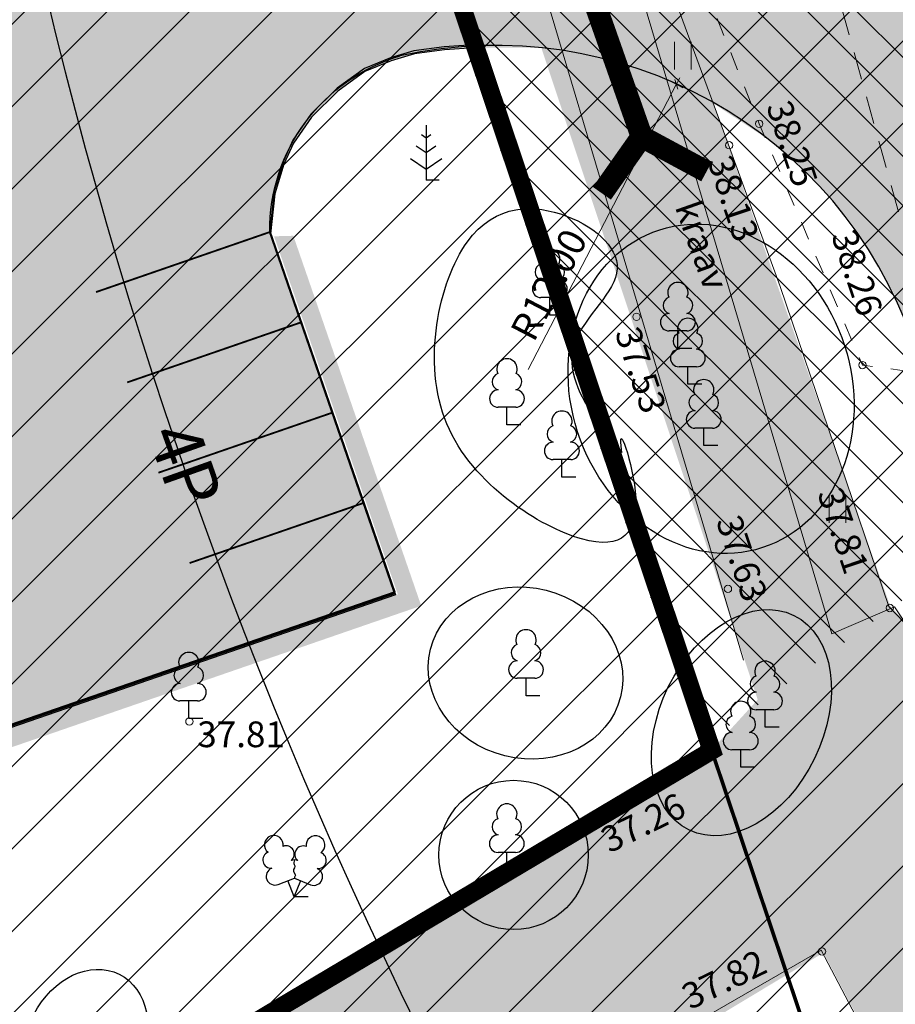
# Model space of a CAD drawing. Units: metres. Extents: x 545112 to 548431, y 6584985 to 6586318.
# Drawn here: x 547596 to 547620, y 6585229 to 6585256 of the extents above; entities that cross this region are included whole.
import ezdxf
from ezdxf.enums import TextEntityAlignment as Align

# ---------------------------------------------------------------- set-up
doc = ezdxf.new("R2010")
doc.units = ezdxf.units.M
doc.header["$LTSCALE"] = 0.5
for name, pattern in [('1287-TP_AS-4-01_v03-asend$0$DASHED2', [0.375, 0.25, -0.125]), ('1287_ASXa-geo$0$KRAAVIPERV', [0.02, 0.01, 0.01]), ('1287_ASXa-geo-parkla$0$KRAAVIPERV', [0.02, 0.01, 0.01]), ('ASFBET', [2.5, 1.5, -1]), ('KATASTRIPIIR', [0.02, 0.01, 0.01]), ('KRUUSKILL', [2, 1, -1])]:
    doc.linetypes.add(name, pattern=pattern)
doc.layers.get('0').update_dxf_attribs({"lineweight": 0})
for name, color, linetype, lineweight in [('-purustatud_kruus', 22, 'Continuous', 9), ('1287-TP_AS-4-01_v03-asend$0$_moodud', 7, 'Continuous', 5), ('K-hoon-ala', 163, 'Continuous', 9), ('korgus', 250, 'Continuous', 0), ('OPT_lennuväli', 31, 'PR-VESI1', 9), ('PIIR', 17, 'Continuous', 35)]:
    doc.layers.add(name, color=color, linetype=linetype, lineweight=lineweight)
for name, color, linetype in [('1287-TP_AS-4-01_v03-asend$0$1287_ASXa-parkla$0$_truup', 7, 'Continuous'), ('1287-TP_AS-4-01_v03-asend$0$_juurdepääsutee', 7, 'Continuous'), ('1287-TP_AS-4-01_v03-asend$0$_parkla-korval-krundil', 7, 'Continuous'), ('1287_ASXa-geo$0$VEEKOGU', 8, 'Continuous'), ('1287_ASXa-geo-parkla$0$VEEKOGU', 8, 'Continuous'), ('HALJASTUS', 3, 'Continuous'), ('OPT_uusveekogu', 5, 'Continuous'), ('puu', 3, 'Continuous'), ('puude klass IV', 30, 'Continuous'), ('sõidutee', 8, 'Continuous'), ('TEE', 250, 'Continuous'), ('VEEKOGU', 4, 'Continuous')]:
    doc.layers.add(name, color=color, linetype=linetype)
doc.styles.add('1287-TP_AS-4-01_v03-asend$0$SIMPLEX', font='simplex.shx')
doc.styles.add('1287-TP_AS-4-01_v03-asend$0$Standard', font='txt')
doc.styles.add('1287_ASXa-geo$0$romans', font='romans.shx')
doc.styles.add('italic', font='italic.shx')
doc.styles.add('SWISL', font='swissl.ttf')
doc.linetypes.add('PR-VESI1', pattern='A,6,-1.5,["V1",SWISL,S=1,R=0,X=-1,Y=-0.5],-1.5', length=9)

# ---------------------------------------------------------------- blocks, each defined once
blk = doc.blocks.new('1287-TP_AS-4-01_v03-asend$0$D1')
for p, q in [((-2, 0), (2, 0)), ((-1, -1), (1, 1)), ((0, 2), (0, -2))]:
    blk.add_line(p, q)
blk = doc.blocks.new('lehtp1')
at = {"color": 0, "linetype": 'Continuous'}
for p, q in [((0.4799999999999969, 0.9500000000000028), (-0.4799999999999969, 0.9500000000000028)), ((0, 0), (0, 0.9500000000000028)), ((0.759999999999998, 0), (0, 0))]:
    blk.add_line(p, q, dxfattribs=at)
for centre, radius, start, end in [((-1.159043897149495e-09, 3.040000000704437), 0.5539404293070371, 332.5798988982388, 207.4201001198836), ((-0.3401035476007657, 2.345156728438894), 0.4651468350642171, 109.021735500605, 253.1415399157752), ((0.3401687613242368, 2.345155491845819), 0.4651267432251846, 286.850816263692, 70.98590916530911), ((-0.4749867724854871, 1.424986772487407), 0.4750132276980434, 90.00160104940193, 269.3952966062637), ((0.4749867724854872, 1.424986772487407), 0.4750132276980431, 270.6047033937363, 89.99839895059807)]:
    blk.add_arc(centre, radius, start, end, dxfattribs=at)
blk = doc.blocks.new('mand1')
at = {"color": 0, "linetype": 'Continuous'}
for p, q in [((0, 3), (0, 0)), ((0, 2.300000000000011), (-0.2488365281897131, 2.465891018792945)), ((0.2488365281897131, 2.465891018793059), (0, 2.300000000000011)), ((0, 1.5), (-0.5332211318350346, 1.855480754556879)), ((0.5332211318354894, 1.855480754556652), (0, 1.5)), ((-0.8485281374237275, 1.178697869233247), (0, 0.6130124442843226)), ((0, 0.6130124442843226), (0.8485281374241822, 1.178697869233474)), ((0.7199999999997999, 0), (0, 0))]:
    blk.add_line(p, q, dxfattribs=at)
blk = doc.blocks.new('LEHTP2')
at = {"color": 0, "linetype": 'Continuous'}
for p, q in [((-0.8800000000000026, 0.6700000000000017), (0.00999999999999801, 1.02000000000001)), ((0, 0), (-0.3500000000000014, 0.8800000000000097)), ((0, 0), (0.3599999999999994, 0.8800000000000097)), ((0.00999999999999801, 1.02000000000001), (0.8900000000000006, 0.6600000000000108)), ((0.759999999999998, 0), (0, 0))]:
    blk.add_line(p, q, dxfattribs=at)
at = {"color": 0, "linetype": 'Continuous', "flags": 128}
blk.add_lwpolyline([(0.00999999999999801, 2.010000000000005), (-0.03000000000000114, 1.859999999999999), (-0.03000000000000114, 1.820000000000007), (-0.00999999999999801, 1.760000000000005), (0.03000000000000114, 1.689999999999998), (0.03999999999999915, 1.650000000000006), (0.00999999999999801, 1.579999999999998), (-0.03999999999999915, 1.480000000000004), (-0.04999999999999716, 1.430000000000007), (-0.03999999999999915, 1.400000000000006), (-0.02000000000000313, 1.340000000000003), (0.04999999999999716, 1.219999999999999), (0.06000000000000227, 1.180000000000007), (0.04999999999999716, 1.140000000000001), (0.02000000000000313, 1.070000000000007), (0.00999999999999801, 1.02000000000001)], dxfattribs=at)
at = {"color": 0, "linetype": 'Continuous'}
for centre, radius, start, end in [((-1.114234535917639, 2.828441514149318), 0.5115906566769365, 111.5026944444444, 232.5173111111112), ((-1.114234535917639, 2.828441514149318), 0.5115906566769365, 350.4855555555556, 111.5001722222222), ((1.157691525220869, 2.810934067592029), 0.5115906566769365, 67.61680277777778, 188.6314194444444), ((1.157691525220869, 2.810934067592029), 0.5115906566769365, 306.5996638888889, 67.61428055555562), ((-0.4449670321624317, 2.327271853146513), 0.4479855718571188, 308.5041205722178, 111.5724656192275), ((0.4813112670294946, 2.318196466943316), 0.4495786815208074, 67.70160367948246, 230.512620427374), ((-1.26186762734401, 2.005462442551587), 0.447985649795651, 111.4304087683571, 274.4986807986602), ((1.29262409124336, 1.985777549713249), 0.4479856538851524, 264.6182961800563, 67.6865650877853), ((0.00803534522652427, 1.534750935211775), 0.4749999999999996, 66.76551666666667, 111.5014916666667), ((-1.052630222588775, 1.116912984251982), 0.4749999999999996, 111.5014333333334, 291.5003611111111), ((1.069718040153383, 1.100558183193215), 0.4749999999999999, 247.6166138888889, 67.61554166666667)]:
    blk.add_arc(centre, radius, start, end, dxfattribs=at)
blk = doc.blocks.new('haljasala')
at = {"layer": 'puude klass IV'}
blk.add_circle((547042.224146132, 6585233.21363983), 2.031850974463603, dxfattribs=at)
for centre, major_axis, ratio in [((547047.5955037335, 6585245.898974392), (-1.397663656922805, 4.323549962389573), 0.8395911766226426), ((547042.5477713121, 6585238.162902131), (-2.584341990763101, 0.6466079563452288), 0.8711935101429241), ((547048.4211469265, 6585236.81363304), (1.426695565677131, 2.918054745293034), 0.6816709704438072), ((547030.5947472622, 6585228.16090449), (0.9023872409396754, 1.806364329869015), 0.7854538815117186)]:
    blk.add_ellipse(centre, major_axis=major_axis, ratio=ratio, dxfattribs=at)
blk.add_open_spline([(547045.1710600511, 6585244.168627892), (547044.9773672275, 6585244.433723337), (547044.6613564566, 6585244.701674424), (547043.1544214865, 6585247.092262213), (547045.7812989242, 6585249.071472061), (547043.8808681107, 6585250.876462587), (547040.6598596665, 6585251.007701274), (547039.245990582, 6585244.420459735), (547044.8027819501, 6585240.989282617), (547045.9928070907, 6585242.506718465), (547045.0000144406, 6585245.205659148), (547045.1710600511, 6585244.168627892)], degree=3, dxfattribs=at)
at = {"layer": 'sõidutee', "color": 254}
blk.add_lwpolyline([(547038.9436447478, 6585261.938670197), (547041.134782319, 6585255.257217051), (547040.3317610195, 6585255.201094631), (547039.511889781, 6585255.09446638), (547038.8773275295, 6585254.90365617), (547038.1641501591, 6585254.611830954), (547037.4285151684, 6585254.07868301), (547036.7082307008, 6585253.373821257), (547036.2196766007, 6585252.661089594), (547035.961360176, 6585252.088658964), (547035.7152004512, 6585251.287071539), (547035.5961279966, 6585250.200218271), (547038.9978460774, 6585240.37715861), (547007.8072808718, 6585229.599507817)], dxfattribs=at)
at = {"layer": 'puu', "xscale": 0.5, "yscale": 0.5, "zscale": 0.5}
for name, p in [('mand1', (547039.8436883495, 6585251.570830572)), ('lehtp1', (547043.2086883495, 6585247.902830572)), ('lehtp1', (547046.6936883494, 6585246.995830572)), ('lehtp1', (547046.9626883495, 6585246.021830572)), ('lehtp1', (547042.0436883495, 6585244.918830573)), ('lehtp1', (547047.3956883495, 6585244.350830572)), ('lehtp1', (547043.5376883495, 6585243.495830572)), ('lehtp1', (547042.5616883495, 6585237.545830572)), ('lehtp1', (547033.3886883495, 6585236.928830572)), ('lehtp1', (547049.0626883495, 6585236.690830573)), ('lehtp1', (547048.4026883495, 6585235.598830572)), ('lehtp1', (547042.0396883495, 6585232.808830572)), ('LEHTP2', (547036.2576883495, 6585232.074830572))]:
    blk.add_blockref(name, p, dxfattribs=at)

msp = doc.modelspace()

# ---------------------------------------------------------------- hatches: boundary and pattern name
at = {"layer": '-purustatud_kruus'}
h = msp.add_hatch(dxfattribs=at)
h.set_pattern_fill('AR-SAND', color=256, scale=0.006999999999999999, style=0)
h.set_pattern_definition([(37.50000000000001, (679.4961562226526, -736.5556429075077), (-0.01120021907188832, 0.3425892661305396), [0, -0.270256, 0, -0.30226, 0, -0.288925]), (7.499999999999999, (679.4961562226526, -736.5556429075077), (0.3146662981966018, 0.501777570397848), [0, -0.145796, 0, -0.243586, 0, -0.093345]), (327.5, (679.2774622226134, -736.5556429075077), (0.5536946591690205, 0.001006029274982033), [0, -0.08889999999999998, 0, -0.3200399999999999, 0, -0.4178299999999999]), (317.5, (679.2774622226134, -736.5556429075077), (0.534489516730608, 0.1560505262800514), [0, -0.04444999999999999, 0, -0.209804, 0, -0.24003])])
h.paths.add_polyline_path([(547603.3099165102, 6585250.106772032), (547602.7859808387, 6585250.092091727), (547606.1526674107, 6585240.348887105), (547574.962232549, 6585229.57128127), (547574.161041752, 6585229.467094352), (547573.7355155376, 6585229.545608364), (547573.3269017467, 6585229.719371865), (547572.8186796992, 6585230.127889048), (547572.4688744454, 6585230.678172816), (547542.4376160743, 6585317.573843741), (547542.3279927927, 6585318.226986543), (547542.4177296247, 6585318.819258546), (547542.6550167869, 6585319.322865424), (547543.3578457016, 6585319.975841663), (547572.0340978908, 6585329.902553299), (547571.8710478789, 6585330.375220934), (547541.1483076443, 6585319.774155261), (547572.7626178882, 6585228.282213648), (547606.7885466611, 6585240.03960169)])
at = {"layer": 'K-hoon-ala'}
h = msp.add_hatch(dxfattribs=at)
h.set_pattern_fill('DASH', color=216, scale=0.2, angle=20, style=0)
h.set_pattern_definition([(20, (679.4354776977561, -736.563985100016), (0.3795220231872523, 0.8138876052108515), [0.635, -0.635])])
h.paths.add_polyline_path([(547585.599694617, 6585322.706673043), (547583.2608727333, 6585329.684125575), (547583.2553274082, 6585329.691133887), (547584.3368623115, 6585330.669028663), (547585.3884428446, 6585331.881654151), (547586.1703901052, 6585333.040383445), (547586.8454224151, 6585334.296616008), (547587.2498790553, 6585335.509241495), (547587.5746425581, 6585336.739592392), (547587.7903505224, 6585338.248638495), (547587.7903505224, 6585339.690315201), (547587.6656915806, 6585341.257746313), (547587.3230494586, 6585342.551380027), (547587.1136622862, 6585343.084051541), (547585.9033455965, 6585353.921980266), (547589.6961163137, 6585356.218704736), (547591.7646781793, 6585350.210853444), (547592.2013934078, 6585349.239705083), (547592.8000424543, 6585348.543801345), (547594.5760431235, 6585347.709017836), (547597.4142960636, 6585348.689753487), (547611.0985894398, 6585309.08735312), (547606.2528655767, 6585307.412951913), (547607.3568535722, 6585307.067728936), (547607.9152858754, 6585307.134641162), (547611.6773786567, 6585308.434636985), (547611.3189894935, 6585308.310795166), (547614.7835741496, 6585298.317313937), (547614.0903588744, 6585298.076986973), (547614.1165045212, 6585298.027440147), (547613.0311508976, 6585297.282924123), (547612.3659397118, 6585296.451915461), (547611.8168520427, 6585295.666345903), (547611.5301546513, 6585294.845379611), (547611.4135464733, 6585294.041290313), (547611.4018876748, 6585293.155624927), (547611.4252052716, 6585292.631217835), (547615.6944526047, 6585280.596523952), (547617.6430672783, 6585275.023126838), (547617.953930424, 6585274.602807509), (547618.4275320855, 6585274.027208328), (547619.0326519934, 6585273.447654394), (547619.4531899671, 6585273.139251213), (547619.9093505508, 6585272.752739958), (547620.9257998666, 6585272.277033797), (547621.342292264, 6585272.12342035), (547628.9167281617, 6585250.600809422), (547620.2510166188, 6585247.104479337), (547619.6478353562, 6585248.5311415), (547618.9642339642, 6585249.736773496), (547617.9589318599, 6585251.103157777), (547617.1912080641, 6585251.910363556), (547616.1413679754, 6585252.785553901), (547614.6999072903, 6585253.730864086), (547613.7615920502, 6585254.201380392), (547610.7153793309, 6585255.226238419), (547608.2289249861, 6585255.220603229), (547605.9931139651, 6585261.868889523), (547607.3776231988, 6585262.85084809), (547608.5164898974, 6585263.788172023), (547609.0300963158, 6585265.015619387), (547609.9231656571, 6585266.655304185), (547610.5484259373, 6585268.217509613), (547610.9950413848, 6585270.426915544), (547610.9503784939, 6585273.171930322), (547610.6154169082, 6585274.778770384), (547602.7329120146, 6585297.804996863), (547596.7484291099, 6585315.038243924), (547595.9177177232, 6585316.731097764), (547595.1516902421, 6585318.043497968), (547593.5320798582, 6585319.662121168), (547592.1532317386, 6585320.712037276), (547591.0969257571, 6585321.481628953), (547588.873380193, 6585322.249490002), (547587.7701697617, 6585322.48780278), (547587.2101166293, 6585322.586678381), (547586.8817047034, 6585322.62938972), (547585.9973525353, 6585322.706534457)])
at = {"layer": 'OPT_lennuväli', "linetype": 'Continuous'}
h = msp.add_hatch(dxfattribs=at)
h.set_pattern_fill('ANSI31', color=256, scale=0.5)
h.set_pattern_definition([(45, (679.4480871388223, -736.6490237982944), (-1.122532015133644, 1.122532015133644), [])])
edge = h.paths.add_edge_path()
edge.add_line((547696.0536285607, 6585407.615298231), (547753.9312110095, 6585407.615298231))
edge.add_line((547753.9312110095, 6585407.615298231), (547753.9312110095, 6584990.103996186))
edge.add_line((547753.9312110095, 6584990.103996186), (547494.9959071603, 6584985.44261089))
edge.add_line((547494.9959071603, 6584985.44261089), (547428.2654572617, 6585089.177081957))
edge.add_line((547428.2654572617, 6585089.177081957), (547415.4856169479, 6585152.545167741))
edge.add_line((547415.4856169479, 6585152.545167741), (547417.3609080088, 6585199.350417004))
edge.add_line((547417.3609080088, 6585199.350417004), (547417.3609080088, 6585215.862109559))
edge.add_line((547417.3609080088, 6585215.862109559), (547423.5908186708, 6585230.854683612))
edge.add_arc((547490.5588367028, 6585189.63327079), 78.63790634439367, 93.47917525094482, 148.3860910026487, ccw=False)
edge.add_line((547485.786636142, 6585268.126241278), (547516.4040119511, 6585275.038795416))
edge.add_line((547516.4040119511, 6585275.038795416), (547550.7496137883, 6585287.622885073))
edge.add_line((547550.7496137883, 6585287.622885073), (547568.1886086531, 6585300.206974729))
edge.add_line((547568.1886086531, 6585300.206974729), (547622.2780761411, 6585333.564171963))
edge.add_line((547622.2780761411, 6585333.564171963), (547648.4756725839, 6585354.655065591))
edge.add_line((547648.4756725839, 6585354.655065591), (547675.3591508486, 6585388.093461362))
edge.add_line((547675.3591508486, 6585388.093461362), (547696.0536285607, 6585407.615298231))
at = {"layer": 'OPT_uusveekogu'}
h = msp.add_hatch(color=151, dxfattribs=at)
h.dxf.hatch_style = 1
h.paths.add_polyline_path([(547617.7318048556, 6585230.600043994), (547614.7094964208, 6585236.135872787), (547615.9418048556, 6585237.487043994), (547610.065843875, 6585255.192701773), (547611.6109152316, 6585254.906880267), (547613.717801395, 6585254.198046249), (547614.7412344355, 6585253.698893188), (547619.5416450227, 6585240.041386059), (547621.6518048557, 6585237.781043994), (547622.3198048556, 6585235.850043994), (547621.1378048556, 6585232.725043994), (547622.8558048556, 6585226.949043994), (547626.5236949159, 6585220.434953901), (547623.9875530445, 6585218.687620689), (547620.5408048556, 6585225.251043994)])
msp.add_hatch(color=151, dxfattribs=at).paths.add_polyline_path([(547531.0900251203, 6585185.829719855), (547614.4178048556, 6585235.816043993), (547614.7351139361, 6585236.09294707), (547617.7318048556, 6585230.600043994), (547533.5036590657, 6585179.887570126)])
at = {"layer": 'sõidutee', "lineweight": 5}
h = msp.add_hatch(dxfattribs=at)
h.set_pattern_fill('ANSI31', color=6, scale=0.3, angle=90)
h.set_pattern_definition([(135, (679.1726355325663, -736.4448637031019), (-0.6735192090801865, -0.6735192090801864), [])])
h.paths.add_polyline_path([(547576.5629886162, 6585348.975338847), (547593.7126355326, 6585358.795136297), (547631.6286582662, 6585248.687746344), (547614.3865637869, 6585236.21192685)])
at = {"layer": 'sõidutee'}
h = msp.add_hatch(color=253, dxfattribs=at)
h.dxf.hatch_style = 1
h.paths.add_polyline_path([(547543.6149598028, 6585320.10917002), (547574.8042727788, 6585330.887321852), (547576.2510086258, 6585326.330589833), (547578.675976208, 6585327.320177433), (547580.2609098214, 6585327.966961605), (547580.9415414572, 6585328.254466952), (547582.3342801532, 6585329.056117268), (547583.2564008026, 6585329.69062457), (547585.593553249, 6585322.698065932), (547584.6744583268, 6585322.68460618), (547583.8309931392, 6585322.586352662), (547583.1531159206, 6585322.457067495), (547582.935788015, 6585322.420867247), (547582.5683840357, 6585322.286410139), (547582.1838140968, 6585322.113743515), (547581.8861564936, 6585321.965007568), (547581.5957539119, 6585321.779994479), (547581.2178338494, 6585321.499783565), (547580.9746258896, 6585321.296633578), (547580.7314179299, 6585321.057206449), (547580.3756798103, 6585320.647275751), (547580.0958000357, 6585320.242119153), (547579.8525920761, 6585319.785029174), (547579.6892431453, 6585319.43677062), (547579.5295250873, 6585318.965167778), (547579.4349408521, 6585318.619256155), (547579.3587126959, 6585318.115006895), (547579.3151489467, 6585317.705076196), (547589.6749433454, 6585287.607883175), (547594.6002558504, 6585289.379886648), (547595.5996737464, 6585286.537010437), (547590.661229585, 6585284.843762897), (547599.0160762224, 6585260.63666581), (547599.8341454723, 6585260.362048081), (547600.150636547, 6585260.290162439), (547600.8843216245, 6585260.16077029), (547601.6467780068, 6585260.16077029), (547602.3660740701, 6585260.211088902), (547603.3730899036, 6585260.441121619), (547604.0884928645, 6585260.737520343), (547604.7574408257, 6585261.075378179), (547605.3688461776, 6585261.391672329), (547606.037787415, 6585261.902056375), (547608.2289249861, 6585255.220603229), (547607.4259036867, 6585255.164480809), (547606.6060324481, 6585255.057852558), (547605.9714701966, 6585254.867042348), (547605.2582928262, 6585254.575217132), (547604.5226578355, 6585254.042069188), (547603.802373368, 6585253.337207435), (547603.3138192678, 6585252.624475772), (547603.0555028431, 6585252.052045142), (547602.8093431183, 6585251.250457717), (547602.6902706637, 6585250.163604449), (547606.0919887446, 6585240.340544788), (547574.9014235388, 6585229.562893995), (547574.4875943287, 6585229.45968706), (547574.0811786389, 6585229.454852782), (547573.6295720309, 6585229.547108586), (547573.1167179787, 6585229.793706894), (547572.7925482806, 6585230.069317555), (547572.5361212544, 6585230.412618133), (547572.3909737543, 6585230.693063072), (547572.2942109955, 6585230.988014187), (547542.327259972, 6585317.752075003), (547542.2721513923, 6585318.08676348), (547542.2806301526, 6585318.5061822), (547542.3394704625, 6585318.753833619), (547542.4407785361, 6585319.025164975), (547542.5954133723, 6585319.328300261), (547542.785731619, 6585319.563080332), (547543.0236344702, 6585319.774086856), (547543.2288258474, 6585319.93456749), (547543.4786231688, 6585320.059389475)])
at = {"layer": 'VEEKOGU'}
h = msp.add_hatch(color=151, dxfattribs=at)
h.dxf.hatch_style = 1
h.paths.add_polyline_path([(547610.065843875, 6585255.192701773), (547607.3538162777, 6585262.772681066), (547609.8238884025, 6585266.851927697), (547614.7412344355, 6585253.698893188)])

# ---------------------------------------------------------------- linework, layer by layer
at = {"linetype": 'Continuous'}
for p, q in [((547613.6766499896, 6585255.387970295), (547613.6766439774, 6585254.626854585)), ((547614.1317059677, 6585255.3879667), (547614.1316999556, 6585254.626850991)), ((547617.8855062104, 6585243.057486214), (547617.8855001982, 6585242.296370504)), ((547618.3405621885, 6585243.057482619), (547618.3405561764, 6585242.29636691))]:
    msp.add_line(p, q, dxfattribs=at)
at = {"layer": '1287-TP_AS-4-01_v03-asend$0$1287_ASXa-parkla$0$_truup', "linetype": '1287-TP_AS-4-01_v03-asend$0$DASHED2', "ltscale": 5, "const_width": 0.6}
for points in [[(547607.7383151966, 6585267.160195382), (547612.7868694107, 6585252.802008308)], [(547612.7868694107, 6585252.802008308), (547611.7030085644, 6585251.262716127)], [(547612.7868694107, 6585252.802008308), (547614.5483965998, 6585251.852154397)]]:
    msp.add_lwpolyline(points, dxfattribs=at)
at = {"layer": '1287-TP_AS-4-01_v03-asend$0$_juurdepääsutee', "linetype": 'Continuous'}
msp.add_line((547602.6685939638, 6585250.20727593), (547606.0651725859, 6585240.37756306), dxfattribs=at)
for points in [[(547620.1668071611, 6585247.220830746, 0.3810921499390931), (547606.2154830658, 6585254.998193877)], [(547602.6685939638, 6585250.20727593, -0.3350303986429773), (547606.2154830658, 6585254.998193877)], [(547602.6685939638, 6585250.20727593, -0.3350303986429773), (547606.2154830658, 6585254.998193877)]]:
    msp.add_lwpolyline(points, format="xyb", dxfattribs=at)
at = {"layer": '1287-TP_AS-4-01_v03-asend$0$_moodud'}
msp.add_line((547609.6959437666, 6585246.46778303), (547613.7347758708, 6585254.238398624), dxfattribs=at)
at = {"layer": '1287-TP_AS-4-01_v03-asend$0$_parkla-korval-krundil', "const_width": 0.05}
for points in [[(547597.9427705373, 6585248.574305361), (547602.6685939638, 6585250.20727593), (547603.5177386547, 6585247.749847744), (547598.7919152302, 6585246.116877188)], [(547598.7919150753, 6585246.116877122), (547603.5177385018, 6585247.749847691), (547604.3668831927, 6585245.292419504), (547599.6410597682, 6585243.659448949)], [(547599.6410597541, 6585243.659448932), (547604.3668831806, 6585245.292419501), (547605.2160278715, 6585242.834991314), (547600.490204447, 6585241.202020759)], [(547599.6410597723, 6585243.659448938), (547604.3668832106, 6585245.292419511)], [(547600.4902044449, 6585241.202020746), (547605.2160278714, 6585242.834991314), (547606.0651725623, 6585240.377563128), (547601.3393491377, 6585238.744592573)], [(547601.3393491377, 6585238.744592573), (547593.7780317724, 6585236.131839701), (547584.3263845118, 6585232.865898422), (547574.8746130511, 6585229.599914227)]]:
    msp.add_lwpolyline(points, dxfattribs=at)
at = {"layer": '1287_ASXa-geo$0$VEEKOGU', "linetype": '1287_ASXa-geo$0$KRAAVIPERV', "lineweight": 0}
for p, q in [((547611.347522086, 6585261.470148175), (547617.9537099774, 6585239.272342682)), ((547615.5575708735, 6585238.559238625), (547608.9386812121, 6585260.801204498)), ((547617.9537099774, 6585239.272342682), (547619.6583525708, 6585240.010082526)), ((547619.6583525708, 6585240.010082526), (547621.7366260316, 6585236.896582455))]:
    msp.add_line(p, q, dxfattribs=at)
at = {"layer": '1287_ASXa-geo-parkla$0$VEEKOGU', "linetype": '1287_ASXa-geo-parkla$0$KRAAVIPERV', "lineweight": 0, "flags": 128}
for points in [[(547576.2900169654, 6585365.432198775), (547578.6636615391, 6585360.709033172), (547584.863661539, 6585343.806033172), (547589.358661539, 6585328.500033172), (547592.704661539, 6585317.190033172), (547597.630661539, 6585302.432033172), (547605.951661539, 6585278.698033172), (547609.826661539, 6585267.038033172), (547615.1386615391, 6585252.606033172), (547616.552661539, 6585248.730033172), (547619.5066615391, 6585240.016033172), (547621.5836615391, 6585237.850033172), (547622.2516615391, 6585235.919033173), (547621.4896615391, 6585233.738033172), (547621.069661539, 6585232.794033173), (547622.787661539, 6585227.018033172), (547626.4555515994, 6585220.503943079)], [(547623.9194097279, 6585218.756609867), (547617.6636615391, 6585230.669033173), (547593.422661539, 6585216.687033172), (547578.3066615391, 6585207.628033172), (547562.706661539, 6585197.459033172), (547533.4355157492, 6585179.956559304)]]:
    msp.add_lwpolyline(points, dxfattribs=at)
at = {"layer": 'HALJASTUS'}
msp.add_arc((547726.2676523234, 6585287.424262426), 133.275734259867, 172.8425182622475, 291.6556125583398, dxfattribs=at)
at = {"layer": 'korgus', "linetype": 'Continuous'}
for centre in [(547615.9834776977, 6585253.1550149), (547615.1654776977, 6585252.5690149), (547612.6444776978, 6585247.9020149), (547618.7894776978, 6585246.5890149), (547615.1324776978, 6585240.4980149), (547619.5334776978, 6585239.9790149), (547600.4824776978, 6585236.8920149), (547614.3764776977, 6585235.8480149), (547617.6904776978, 6585230.6320149)]:
    msp.add_circle(centre, 0.1, dxfattribs=at)
at = {"layer": 'PIIR', "linetype": 'KATASTRIPIIR', "lineweight": 0, "const_width": 0.1, "flags": 128}
msp.add_lwpolyline([(547426.7154776978, 6585490.6960149), (547282.1054776978, 6585376.5160149), (547494.0754776978, 6585288.4160149), (547463.3054776978, 6585214.5460149), (547223.0254776977, 6585314.2560149), (547194.1254776978, 6585281.5060149), (547432.8654776978, 6585046.6260149), (547633.1454776977, 6585181.1460149), (547576.8254776978, 6585348.8560149), (547500.7354776978, 6585305.3860149)], close=True, dxfattribs=at)
msp.add_lwpolyline([(547655.3848743361, 6585180.734199639), (547631.8854776977, 6585248.5860149), (547593.9754776978, 6585358.6760149), (547576.8254776978, 6585348.8560149), (547633.1454776977, 6585181.1460149), (547432.8654776978, 6585046.6260149), (547460.5024553515, 6585019.442605112)], dxfattribs=at)
at = {"layer": 'sõidutee', "color": 20, "const_width": 0.5}
msp.add_lwpolyline([(547576.825477627, 6585348.85601511), (547500.8632848613, 6585305.320770124), (547545.129177578, 6585194.705807548), (547614.6912329932, 6585236.099164392), (547576.8258309459, 6585348.856216961)], dxfattribs=at)
at = {"layer": 'sõidutee', "color": 254}
msp.add_lwpolyline([(547606.037787415, 6585261.902056375), (547608.2289249861, 6585255.220603229), (547607.4259036867, 6585255.164480809), (547606.6060324481, 6585255.057852558), (547605.9714701966, 6585254.867042348), (547605.2582928262, 6585254.575217132), (547604.5226578355, 6585254.042069188), (547603.802373368, 6585253.337207435), (547603.3138192678, 6585252.624475772), (547603.0555028431, 6585252.052045142), (547602.8093431183, 6585251.250457717), (547602.6902706637, 6585250.163604449), (547606.0919887446, 6585240.340544788), (547574.9014235389, 6585229.562893995)], dxfattribs=at)
at = {"layer": 'TEE', "linetype": 'ASFBET', "lineweight": 0, "flags": 128}
msp.add_lwpolyline([(547580.6539509632, 6585367.602806338), (547582.5214776978, 6585362.4430149), (547586.2334776977, 6585351.9780149), (547592.6344776978, 6585334.0310149), (547598.5324776977, 6585316.8270149), (547603.1984776978, 6585302.9920149), (547608.9444776977, 6585285.9490149), (547614.0234776977, 6585270.8290149), (547617.2379559531, 6585259.823868782), (547620.7594776978, 6585247.238014899), (547623.4747963932, 6585248.341627864)], dxfattribs=at)
at = {"layer": 'TEE', "linetype": 'KRUUSKILL', "lineweight": 0, "flags": 128}
msp.add_lwpolyline([(547630.4856969637, 6585223.225110443), (547626.2674776978, 6585231.0060149), (547623.2924776977, 6585238.6180149), (547621.0234776977, 6585246.2870149), (547618.7894776978, 6585246.5890149), (547615.9834776977, 6585253.1550149), (547610.3204776978, 6585267.2690149), (547607.2574776978, 6585278.9950149), (547597.6574776977, 6585302.3950149)], dxfattribs=at)

# ---------------------------------------------------------------- block references
at = {"layer": '1287-TP_AS-4-01_v03-asend$0$_moodud', "xscale": 0.1, "yscale": 0.1, "zscale": 0.1, "rotation": 62.43246480002905}
msp.add_blockref('1287-TP_AS-4-01_v03-asend$0$D1', (547613.7282937781, 6585254.225982394), dxfattribs=at)
at = {"layer": 'HALJASTUS'}
msp.add_blockref('haljasala', (567.0777894189814, 0.0451841177418828), dxfattribs=at)

# ---------------------------------------------------------------- texts
at = {"layer": '1287-TP_AS-4-01_v03-asend$0$_moodud', "insert": (547610.2611110276, 6585248.775173078), "char_height": 0.75, "attachment_point": 5, "rotation": 62.432464800029045, "style": '1287-TP_AS-4-01_v03-asend$0$SIMPLEX'}
msp.add_mtext('\\A1;R12.00', dxfattribs=at)
at = {"layer": '1287-TP_AS-4-01_v03-asend$0$_parkla-korval-krundil', "lineweight": 0, "insert": (547600.6519044577, 6585245.169998453), "char_height": 1.4, "attachment_point": 1, "rotation": 289.5651338482533, "style": '1287-TP_AS-4-01_v03-asend$0$Standard'}
msp.add_mtext_dynamic_manual_height_columns('4P', width=22.07504095300101, gutter_width=12.5, heights=[0], dxfattribs=at)
at = {"layer": '1287_ASXa-geo$0$VEEKOGU', "linetype": '1287_ASXa-geo$0$KRAAVIPERV', "lineweight": 0, "style": '1287_ASXa-geo$0$romans'}
msp.add_text('kraav', height=0.6999999999999997, rotation=289.4871748382821, dxfattribs=at).set_placement((547614.4238810947, 6585249.849589504), align=Align.MIDDLE_CENTER)
at = {"layer": 'korgus', "style": 'italic'}
for s, height, rotation, p in [(' 38.25', 0.6999999999999998, 288.5215722396724, (547616.7642496029, 6585254.061301209)), (' 38.13', 0.6999999999999998, 288.5215722396724, (547615.1654776977, 6585252.5690149)), (' 38.26', 0.6999999999999998, 288.5215722396724, (547618.5297358936, 6585250.548255378)), (' 37.53', 0.6999999999999998, 288.5215722396724, (547612.6444776978, 6585247.9020149)), (' 37.81', 0.6999999999999998, 288.5215722396724, (547618.1545321457, 6585243.5308196)), (' 37.63', 0.6999999999999998, 288.5215722396724, (547615.397660972, 6585242.777531605)), (' 37.26', 0.7, 26.06043022688438, (547611.4064411242, 6585233.833557475)), (' 37.82', 0.7, 26.06043022688438, (547613.6066788463, 6585229.571774645))]:
    msp.add_text(s, height=height, rotation=rotation, dxfattribs=at).set_placement(p, align=Align.TOP_LEFT)
msp.add_text(' 37.81', height=0.7, dxfattribs=at).set_placement((547600.4824776978, 6585236.8920149), align=Align.TOP_LEFT)

doc.saveas('drawing.dxf')
